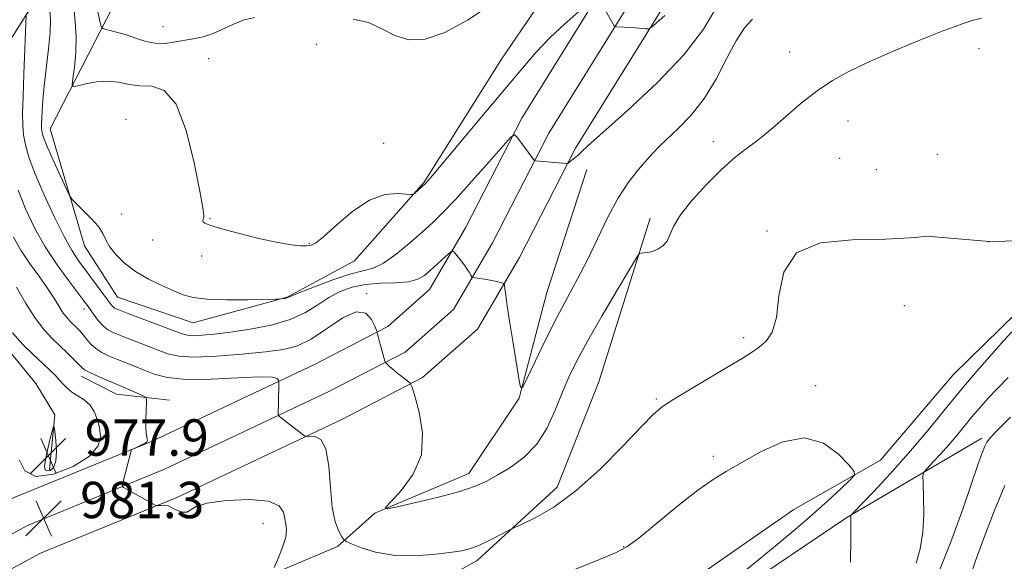
# Model space of a CAD drawing. Extents: x 2059800 to 2062700, y 292300 to 295200.
# Drawn here: x 2060719 to 2060935, y 292793 to 292912 of the extents above; entities that cross this region are included whole.
import ezdxf

# ---------------------------------------------------------------- set-up
doc = ezdxf.new("R2010")
doc.units = 0
doc.header["$MEASUREMENT"] = 0
doc.linetypes.add('rvrstm', pattern=[117.1, 50, -3.9, 0.5, -3.9, 0.5, -3.9, 0.5, -3.9, 50])
for name, color, linetype, lineweight in [('BREAKLINE DTM HARD', 7, 'Continuous', 0), ('CONTOUR INDEX', 41, 'Continuous', 13), ('CONTOUR INTERMEDIATE', 44, 'Continuous', 0), ('CONTOUR INTERMEDIATE DEPRESSION', 44, 'Continuous', 0), ('SPOT ELEVATION', 7, 'Continuous', 0), ('SPOT ELEVATION DTM', 2, 'Continuous', 13), ('STREAM - RIVER SINGLE LINE', 142, 'rvrstm', 0)]:
    doc.layers.add(name, color=color, linetype=linetype, lineweight=lineweight)
doc.styles.add('Style-WORKING', font='WORKING.shx')

# ---------------------------------------------------------------- blocks, each defined once
blk = doc.blocks.new('SPOT')
at = {"layer": 'SPOT ELEVATION'}
for p, q in [((-3.910000000149012, -3.909999999974389), (3.820000000065193, 3.809999999997672)), ((-1.650000000139698, 3.770000000018626), (1.71999999997206, -3.929999999993015))]:
    blk.add_line(p, q, dxfattribs=at)

msp = doc.modelspace()

# ---------------------------------------------------------------- linework, layer by layer
at = {"layer": 'BREAKLINE DTM HARD', "extrusion": (0.2506117804780124, -0.4012998709091706, 0.8809949767699721), "elevation": 399765.3425625365, "flags": 128}
msp.add_lwpolyline([(1903060.56801173, -742293.621254534), (1903034.276044307, -742304.3583607087), (1903019.024238752, -742312.6436867331)], dxfattribs=at)
at = {"layer": 'BREAKLINE DTM HARD', "extrusion": (-0.1459892640269757, -0.3389546861282653, 0.9294067223452557), "elevation": -399189.852715208, "flags": 128}
msp.add_lwpolyline([(1776829.960960414, 1007953.269819301), (1776818.773235706, 1007949.5847527), (1776810.107267234, 1007950.207962493)], dxfattribs=at)
at = {"layer": 'BREAKLINE DTM HARD'}
for points in [[(2060950.54, 293047.9, 1004.14), (2060925.74, 293022.54, 1001.09), (2060896.12, 292990.86, 997.5600000000001), (2060876.59, 292963.26, 995.09), (2060854.04, 292930.15, 992.88), (2060829.21, 292890.04, 990.25), (2060816.83, 292865.88, 988.46), (2060808.9, 292852.32, 987.19), (2060799.72, 292844.22, 986.25), (2060783.63, 292835.88, 984.51), (2060747.95, 292819, 982.19), (2060717.65, 292806.6, 980.9300000000001), (2060693.16, 292793.31, 980.3000000000001), (2060673.42, 292779.35, 980.35), (2060651.59, 292759.55, 980.82), (2060631.62, 292736.82, 981.6700000000001), (2060616.52, 292719.38, 982.88), (2060595.63, 292691.06, 983.51), (2060582.58, 292674.68, 983.25), (2060574.98, 292666.73, 982.61), (2060531.98, 292627.71, 980.25)], [(2060955.08, 293042.89, 1004.34), (2060930.62, 293017.87, 1001.29), (2060901.36, 292986.59, 997.76), (2060882.14, 292959.41, 995.2900000000001), (2060859.7, 292926.47, 993.08), (2060835.09, 292886.72, 990.45), (2060822.75, 292862.63, 988.66), (2060814.18, 292847.98, 987.39), (2060803.56, 292838.61, 986.45), (2060786.63, 292829.83, 984.71), (2060750.67, 292812.82, 982.39), (2060720.55, 292800.49, 981.13), (2060696.73, 292787.57, 980.5), (2060677.65, 292774.08, 980.5500000000001), (2060656.41, 292754.81, 981.02), (2060636.71, 292732.38, 981.87), (2060621.8, 292715.16, 983.08), (2060600.99, 292686.95, 983.71), (2060587.67, 292670.24, 983.45), (2060579.69, 292661.89, 982.8100000000001), (2060536.67, 292622.85, 980.45), (2060512.21, 292597.83, 979.29)], [(2060935.5, 293013.2, 1001.09), (2060906.6, 292982.32, 997.5600000000001), (2060887.69, 292955.56, 995.09), (2060865.36, 292922.79, 992.88), (2060840.97, 292883.4, 990.25), (2060828.67, 292859.38, 988.46), (2060819.46, 292843.64, 987.19), (2060807.4, 292833, 986.25), (2060789.63, 292823.78, 984.51), (2060753.39, 292806.64, 982.19), (2060723.45, 292794.38, 980.9300000000001), (2060700.3, 292781.83, 980.3000000000001), (2060681.88, 292768.81, 980.35), (2060661.23, 292750.07, 980.82), (2060641.8, 292727.94, 981.6700000000001), (2060627.08, 292710.94, 982.88), (2060606.35, 292682.84, 983.51), (2060592.76, 292665.8, 983.25), (2060584.4, 292657.05, 982.61), (2060541.36, 292617.99, 980.25), (2060516.91, 292592.98, 979.09)], [(2060841.24, 292927.27, 993.87), (2060824.69, 292902.99, 993.21), (2060807.74, 292875.99, 992.12), (2060792.43, 292858.68, 991.39), (2060777.6, 292850.68, 990.07), (2060756.97, 292845.06, 989.21), (2060740.34, 292850.66, 988.98), (2060733.08, 292861.99, 989.37), (2060725.58, 292887.68, 990.9200000000001), (2060735.47, 292906.99, 993.21), (2060744.18, 292923.98, 998.1), (2060752.52, 292942.52, 1001.44)], [(2060707.89, 292903.4, 984.5600000000001), (2060706.64, 292883.94, 981.9300000000001), (2060710.09, 292860.75, 980.88), (2060714.11, 292841.76, 979.14), (2060722.44, 292831.68, 978.41), (2060726.58, 292824.79, 978.09), (2060725.4, 292812.7, 977.57)], [(2060740.87, 292787.01, 980.52), (2060767.25, 292786.75, 981.26), (2060788.69, 292795.85, 983.58), (2060796.91, 292803.14, 985.95), (2060817.57, 292811.86, 986.57), (2060828.6, 292828.43, 987.9300000000001), (2060834.66, 292851.66, 989.02), (2060843.47, 292878.74, 989.44)], [(2060857.36, 292868.03, 986.4300000000001), (2060846.14, 292832.05, 984.41), (2060836.98, 292808.86, 984.57), (2060819.35, 292792.73, 983.5600000000001), (2060802.96, 292783.58, 982.2)], [(2060816.28, 292753.02, 980.89), (2060842.34, 292766.2, 981.72), (2060876.06, 292785.68, 982.77), (2060900.61, 292802.19, 983.89), (2060930.25, 292819.68, 987.65)]]:
    msp.add_polyline3d(points, dxfattribs=at)
at = {"layer": 'CONTOUR INDEX', "flags": 128}
for points, elevation in [([(2060725.508, 292913.662), (2060725.593, 292911.661), (2060725.552, 292908.95), (2060725.221, 292905.262), (2060724.237, 292897.168), (2060723.925, 292894.019), (2060723.764, 292891.661), (2060723.693, 292889.961), (2060723.663, 292888.78), (2060723.672, 292887.941), (2060723.729, 292887.262), (2060723.874, 292886.526), (2060724.255, 292885.378), (2060725.053, 292883.43), (2060726.346, 292880.503), (2060727.818, 292877.257), (2060729.053, 292874.562), (2060729.786, 292873.021), (2060730.353, 292872.172), (2060731.238, 292871.288), (2060732.76, 292869.828), (2060734.567, 292867.996), (2060736.139, 292866.18), (2060737.12, 292864.664), (2060737.799, 292863.3), (2060738.627, 292861.832), (2060739.974, 292860.083), (2060741.881, 292858.172), (2060744.306, 292856.296), (2060747.15, 292854.621), (2060750.079, 292853.198), (2060752.698, 292852.048), (2060754.808, 292851.184), (2060756.986, 292850.591), (2060760.004, 292850.244), (2060764.302, 292850.111), (2060768.994, 292850.115), (2060775.026, 292850.209), (2060775.894, 292850.234), (2060776.213, 292850.268), (2060777.027, 292850.401), (2060777.422, 292850.482), (2060777.771, 292850.593), (2060780.407, 292851.675), (2060783.659, 292852.974), (2060787.633, 292854.477), (2060791.386, 292855.732), (2060794.232, 292856.459), (2060796.51, 292857.071), (2060798.816, 292858.149), (2060801.576, 292860.09), (2060804.545, 292862.548), (2060807.307, 292864.992), (2060809.611, 292867.085), (2060811.861, 292869.266), (2060814.623, 292872.169), (2060818.221, 292876.145), (2060822.001, 292880.414), (2060825.068, 292883.91), (2060826.788, 292885.821), (2060827.563, 292886.334), (2060828.061, 292885.889), (2060831.817, 292880.888), (2060831.975, 292880.727), (2060832.284, 292880.646), (2060833.007, 292880.576), (2060839.061, 292880.06), (2060839.211, 292880.061), (2060839.368, 292880.14), (2060840.198, 292880.776), (2060840.869, 292881.316), (2060841.544, 292881.898), (2060842.263, 292882.581), (2060843.774, 292883.988), (2060846.996, 292886.889), (2060852.436, 292891.748), (2060858.926, 292897.82), (2060864.879, 292904.056), (2060869.098, 292909.588), (2060871.927, 292914.27)], 990), ([(2060717.266, 292842.824), (2060719.526, 292840.283), (2060721.856, 292837.999), (2060723.926, 292836.09), (2060725.491, 292834.626), (2060726.641, 292833.486), (2060727.549, 292832.506), (2060728.383, 292831.552), (2060729.273, 292830.624), (2060730.342, 292829.756), (2060731.656, 292828.949), (2060733.05, 292828.079), (2060734.303, 292826.988), (2060735.243, 292825.562), (2060735.905, 292823.862), (2060736.375, 292821.99), (2060736.617, 292820.026), (2060736.115, 292817.955), (2060734.229, 292815.739), (2060730.637, 292813.467), (2060726.276, 292811.729), (2060722.4, 292811.245), (2060719.973, 292812.471), (2060718.818, 292814.819)], 980), ([(2060935.319, 292809.244), (2060932.984, 292803.636), (2060930.717, 292797.692), (2060928.891, 292792.657), (2060927.773, 292789.458)], 990)]:
    msp.add_lwpolyline(points, dxfattribs=dict(at, elevation=elevation))
at = {"layer": 'CONTOUR INTERMEDIATE', "flags": 128}
for points, elevation in [([(2060792.127, 292911.798), (2060795.472, 292911.065), (2060798.44, 292909.695), (2060801.281, 292908.2), (2060804.348, 292907.257), (2060807.957, 292907.437), (2060812.259, 292908.888), (2060817.37, 292911.65), (2060823.23, 292915.593)], 994), ([(2060720.276, 292912.655), (2060719.764, 292899.789), (2060719.587, 292894.817), (2060719.494, 292891.139), (2060719.524, 292888.504), (2060719.707, 292886.354), (2060720.101, 292884.156), (2060720.865, 292881.485), (2060722.183, 292877.941), (2060724.14, 292873.346), (2060726.418, 292868.397), (2060728.602, 292864.011), (2060730.38, 292860.856), (2060731.874, 292858.6), (2060736.338, 292852.567), (2060738.936, 292848.997), (2060739.303, 292848.581), (2060739.722, 292848.278), (2060740.625, 292847.876), (2060742.497, 292847.156), (2060754.374, 292842.67), (2060755.716, 292842.295), (2060757.055, 292842.198), (2060758.981, 292842.284), (2060761.672, 292842.544), (2060765.2, 292842.985), (2060769.519, 292843.628), (2060774.107, 292844.526), (2060778.323, 292845.743), (2060781.691, 292847.292), (2060784.402, 292848.987), (2060786.814, 292850.59), (2060789.249, 292851.903), (2060791.878, 292852.869), (2060794.835, 292853.469), (2060798.155, 292853.728), (2060801.464, 292853.848), (2060804.291, 292854.074), (2060806.308, 292854.603), (2060807.773, 292855.445), (2060809.087, 292856.559), (2060813.083, 292860.175), (2060813.714, 292860.715), (2060814.052, 292860.793), (2060814.387, 292860.474), (2060814.938, 292859.833), (2060815.65, 292858.971), (2060816.397, 292857.998), (2060817.069, 292857.024), (2060817.616, 292856.159), (2060818.002, 292855.514), (2060818.235, 292855.161), (2060818.49, 292855.008), (2060818.987, 292854.927), (2060819.875, 292854.809), (2060821.023, 292854.642), (2060822.232, 292854.435), (2060823.325, 292854.204), (2060824.219, 292853.984), (2060824.852, 292853.812), (2060825.196, 292853.678), (2060825.358, 292853.363), (2060825.476, 292852.597), (2060825.673, 292851.129), (2060826.005, 292848.781), (2060826.512, 292845.393), (2060827.201, 292841.008), (2060828.522, 292832.8), (2060828.902, 292830.882), (2060829.377, 292830.888), (2060830.358, 292832.822), (2060832.12, 292836.54), (2060834.424, 292841.302), (2060836.898, 292846.219), (2060839.245, 292850.619), (2060841.461, 292854.704), (2060843.619, 292858.894), (2060847.99, 292868.115), (2060850.269, 292872.4), (2060852.608, 292875.958), (2060854.816, 292878.761), (2060856.662, 292880.868), (2060858.035, 292882.402), (2060859.315, 292883.752), (2060861.006, 292885.374), (2060863.453, 292887.65), (2060866.373, 292890.655), (2060869.327, 292894.392), (2060871.959, 292898.754), (2060874.255, 292903.194), (2060876.285, 292907.061), (2060878.125, 292909.867), (2060879.866, 292911.795)], 988), ([(2060730.763, 292914.497), (2060731.053, 292911.247), (2060731.289, 292907.94), (2060731.191, 292904.46), (2060730.868, 292901.211), (2060730.526, 292898.721), (2060730.379, 292897.374), (2060730.667, 292896.968), (2060731.634, 292897.155), (2060733.424, 292897.603), (2060735.754, 292898.036), (2060738.239, 292898.195), (2060740.587, 292897.919), (2060742.879, 292897.451), (2060745.289, 292897.135), (2060747.926, 292897.041), (2060750.638, 292896.14), (2060753.209, 292893.131), (2060755.443, 292887.289), (2060757.225, 292880.19), (2060758.464, 292873.987), (2060759.113, 292870.311), (2060759.321, 292868.69), (2060759.283, 292868.134), (2060759.178, 292867.809), (2060759.112, 292867.523), (2060759.174, 292867.245), (2060759.524, 292866.927), (2060760.613, 292866.467), (2060762.963, 292865.747), (2060766.83, 292864.717), (2060771.404, 292863.595), (2060775.61, 292862.669), (2060778.614, 292862.151), (2060780.55, 292861.958), (2060781.793, 292861.93), (2060782.74, 292862.012), (2060783.875, 292862.553), (2060785.703, 292864.006), (2060788.555, 292866.587), (2060792.075, 292869.579), (2060795.735, 292872.03), (2060799.059, 292873.237), (2060801.794, 292873.492), (2060803.739, 292873.332), (2060804.799, 292873.214), (2060805.294, 292873.264), (2060805.647, 292873.523), (2060807.974, 292875.613), (2060808.173, 292875.823), (2060808.539, 292876.239), (2060809.57, 292877.453), (2060820.391, 292890.365), (2060828.94, 292900.617), (2060832.251, 292904.445), (2060835.395, 292907.763), (2060838.638, 292910.8), (2060841.648, 292913.393)], 992), ([(2060736.001, 292913.489), (2060736.477, 292911.36), (2060736.793, 292910.208), (2060737.137, 292909.732), (2060737.803, 292909.524), (2060739.007, 292909.242), (2060740.647, 292908.817), (2060742.541, 292908.247), (2060744.535, 292907.563), (2060746.57, 292906.924), (2060748.612, 292906.519), (2060750.641, 292906.484), (2060752.685, 292906.725), (2060756.958, 292907.474), (2060759.172, 292907.948), (2060761.365, 292908.628), (2060763.508, 292909.572), (2060765.676, 292910.618), (2060767.968, 292911.545), (2060770.459, 292912.176)], 994), ([(2060847.339, 292914.094), (2060849.191, 292910.859), (2060849.493, 292910.357), (2060849.725, 292910.168), (2060850.087, 292910.128), (2060851.668, 292910.055), (2060852.834, 292909.982), (2060854.156, 292909.88), (2060856.425, 292909.681), (2060857.025, 292909.68), (2060857.614, 292910.001), (2060858.697, 292910.92), (2060860.594, 292912.596)], 992), ([(2060718.521, 292874.177), (2060720.154, 292870.072), (2060722.139, 292865.881), (2060724.471, 292861.722), (2060727.08, 292857.748), (2060729.621, 292854.252), (2060732.984, 292849.869), (2060733.769, 292848.813), (2060735.211, 292846.744), (2060736.162, 292845.477), (2060737.186, 292844.338), (2060738.257, 292843.493), (2060739.578, 292842.805), (2060741.407, 292842.063), (2060746.65, 292840.054), (2060749.254, 292839.038), (2060751.439, 292838.211), (2060753.812, 292837.662), (2060757.195, 292837.467), (2060762.086, 292837.663), (2060767.684, 292838.112), (2060772.862, 292838.638), (2060776.805, 292839.156), (2060779.923, 292839.961), (2060782.936, 292841.441), (2060789.83, 292846.096), (2060792.823, 292847.458), (2060794.909, 292847.141), (2060796.191, 292845.761), (2060796.903, 292844.263), (2060797.399, 292843.012), (2060797.439, 292842.832), (2060797.488, 292842.559), (2060797.603, 292842.039), (2060797.828, 292841.149), (2060798.183, 292839.852), (2060799.11, 292836.606), (2060799.228, 292836.316), (2060799.373, 292836.144), (2060799.641, 292835.877), (2060800.12, 292835.438), (2060800.891, 292834.782), (2060801.973, 292833.912), (2060804.094, 292832.258), (2060804.655, 292831.746), (2060805.065, 292830.881), (2060805.679, 292828.922), (2060806.657, 292825.386), (2060807.403, 292820.819), (2060807.13, 292816.025), (2060805.352, 292811.713), (2060802.786, 292808.206), (2060800.453, 292805.729), (2060799.252, 292804.429), (2060799.6, 292804.13), (2060801.798, 292804.576), (2060805.887, 292805.515), (2060810.885, 292806.719), (2060815.551, 292807.966), (2060818.972, 292809.101), (2060821.536, 292810.241), (2060823.955, 292811.574), (2060826.758, 292813.278), (2060829.736, 292815.496), (2060832.496, 292818.363), (2060834.738, 292821.915), (2060836.54, 292825.811), (2060838.077, 292829.61), (2060839.551, 292833.057), (2060841.29, 292836.634), (2060843.652, 292841.007), (2060846.801, 292846.516), (2060850.131, 292852.202), (2060852.84, 292856.778), (2060854.356, 292859.306), (2060855.024, 292860.238), (2060855.415, 292860.37), (2060855.999, 292860.382), (2060856.832, 292860.471), (2060857.869, 292860.717), (2060859.041, 292861.188), (2060860.182, 292861.925), (2060861.102, 292862.957), (2060861.737, 292864.339), (2060862.528, 292866.22), (2060864.04, 292868.77), (2060866.633, 292872.03), (2060869.829, 292875.521), (2060872.944, 292878.63), (2060875.444, 292880.899), (2060877.389, 292882.476), (2060880.478, 292884.756), (2060882.153, 292886.066), (2060884.335, 292887.9), (2060887.232, 292890.432), (2060890.599, 292893.31), (2060894.081, 292896.049), (2060897.439, 292898.294), (2060900.914, 292900.21), (2060904.867, 292902.094), (2060909.487, 292904.146), (2060914.283, 292906.193), (2060918.59, 292907.968), (2060921.911, 292909.273), (2060924.399, 292910.196), (2060926.373, 292910.894), (2060928.17, 292911.5), (2060930.194, 292912.038)], 986.0000000000001), ([(2060717.493, 292863.836), (2060719.104, 292861.02), (2060721.025, 292858.163), (2060723.046, 292855.351), (2060724.894, 292852.75), (2060726.359, 292850.503), (2060727.495, 292848.643), (2060728.425, 292847.179), (2060729.254, 292846.093), (2060730.018, 292845.275), (2060731.435, 292843.915), (2060732.127, 292843.186), (2060732.833, 292842.351), (2060733.584, 292841.384), (2060734.461, 292840.357), (2060735.557, 292839.369), (2060736.937, 292838.493), (2060738.55, 292837.708), (2060740.316, 292836.97), (2060744.12, 292835.473), (2060746.173, 292834.639), (2060748.435, 292833.745), (2060751.35, 292832.975), (2060755.45, 292832.558), (2060760.949, 292832.628), (2060766.785, 292832.947), (2060771.583, 292833.181), (2060774.323, 292833.086), (2060775.431, 292832.773), (2060775.69, 292832.442), (2060775.758, 292832.217), (2060775.78, 292831.913), (2060775.723, 292827.318), (2060775.643, 292824.983), (2060775.659, 292824.709), (2060775.854, 292824.466), (2060776.397, 292824.044), (2060781.429, 292820.201), (2060781.627, 292820.07), (2060781.92, 292820.037), (2060782.559, 292820.071), (2060783.687, 292820.034), (2060785.012, 292819.339), (2060786.137, 292817.291), (2060786.781, 292813.501), (2060787.142, 292808.825), (2060787.538, 292804.427), (2060788.193, 292801.229), (2060788.966, 292799.182), (2060789.624, 292797.995), (2060790.053, 292797.369), (2060790.617, 292796.967), (2060791.798, 292796.446), (2060793.972, 292795.581), (2060797.074, 292794.623), (2060800.932, 292793.944), (2060805.3, 292793.812), (2060809.639, 292794.084), (2060813.337, 292794.514), (2060815.977, 292794.921), (2060817.931, 292795.394), (2060819.768, 292796.085), (2060821.889, 292797.076), (2060824.017, 292798.159), (2060826.72, 292799.586), (2060827.639, 292800.032), (2060829.251, 292800.772), (2060832.156, 292802.169), (2060836.211, 292804.508), (2060841.087, 292808.055), (2060846.384, 292812.838), (2060851.429, 292817.95), (2060855.477, 292822.245), (2060858.096, 292824.927), (2060860.086, 292826.596), (2060862.558, 292828.202), (2060866.279, 292830.445), (2060874.641, 292835.42), (2060877.586, 292837.205), (2060879.666, 292838.529), (2060881.319, 292839.671), (2060882.872, 292840.962), (2060884.221, 292842.94), (2060885.152, 292846.193), (2060885.68, 292850.975), (2060886.753, 292856.191), (2060889.546, 292860.408), (2060894.831, 292862.592), (2060901.766, 292863.29), (2060909.105, 292863.447), (2060915.759, 292863.814), (2060918.155, 292864.06), (2060932.793, 292862.864), (2060940.743, 292863.282)], 984), ([(2060718.175, 292852.88), (2060720.228, 292849.31), (2060722.312, 292846.003), (2060724.246, 292843.471), (2060726.029, 292841.563), (2060729.305, 292838.433), (2060730.709, 292837.044), (2060732.483, 292835.222), (2060733.118, 292834.704), (2060734.092, 292834.158), (2060735.666, 292833.421), (2060737.528, 292832.601), (2060739.226, 292831.878), (2060742.341, 292830.58), (2060745.962, 292828.964), (2060746.55, 292828.651), (2060746.75, 292828.226), (2060746.736, 292827.325), (2060746.66, 292825.727), (2060746.589, 292823.783), (2060746.572, 292821.99), (2060746.641, 292820.732), (2060746.761, 292819.949), (2060746.88, 292819.473), (2060746.934, 292819.146), (2060746.816, 292818.871), (2060746.405, 292818.56), (2060745.648, 292818.16), (2060744.752, 292817.74), (2060743.559, 292817.201), (2060743.387, 292817.069), (2060743.324, 292816.889), (2060741.629, 292810.117), (2060741.443, 292809.327), (2060741.459, 292808.99), (2060741.689, 292808.819), (2060743.97, 292807.562), (2060748.62, 292804.946), (2060748.963, 292804.822), (2060749.284, 292804.83), (2060749.803, 292804.876), (2060750.437, 292804.907), (2060751.027, 292804.884), (2060751.474, 292804.77), (2060751.921, 292804.548), (2060752.569, 292804.205), (2060753.54, 292803.767), (2060754.638, 292803.421), (2060755.589, 292803.394), (2060756.31, 292803.832), (2060757.481, 292804.57), (2060759.971, 292805.36), (2060764.261, 292805.965), (2060769.264, 292806.185), (2060773.502, 292805.824), (2060775.875, 292804.788), (2060776.805, 292803.36), (2060777.09, 292801.924), (2060777.354, 292800.733), (2060777.516, 292799.524), (2060777.319, 292797.907), (2060776.61, 292795.658), (2060775.644, 292793.226), (2060774.781, 292791.228)], 982), ([(2060936.883, 292843.064), (2060935.127, 292841.144), (2060932.472, 292838.168), (2060929.153, 292834.359), (2060925.514, 292830.053), (2060918.075, 292820.943), (2060914.176, 292816.328), (2060910.153, 292811.838), (2060906.458, 292807.887), (2060902.122, 292803.361), (2060901.562, 292802.71), (2060901.49, 292802.447), (2060901.505, 292801.981), (2060901.509, 292800.589), (2060901.485, 292797.512), (2060901.412, 292792.385)], 984), ([(2060936.062, 292833.034), (2060933.689, 292830.605), (2060931.62, 292828.4), (2060929.8, 292826.361), (2060928.109, 292824.369), (2060924.746, 292820.251), (2060922.984, 292818.165), (2060921.165, 292816.135), (2060919.495, 292814.349), (2060918.226, 292813.025), (2060917.539, 292812.222), (2060917.314, 292811.363), (2060917.361, 292809.713), (2060917.489, 292806.767), (2060917.526, 292802.961), (2060917.3, 292798.959), (2060916.698, 292795.326), (2060915.836, 292792.206)], 986.0000000000001), ([(2060936.542, 292824.267), (2060933.802, 292821.512), (2060932.172, 292819.796), (2060931.365, 292818.768), (2060930.918, 292817.888), (2060930.407, 292816.593), (2060929.566, 292814.242), (2060926.064, 292804.024), (2060923.42, 292796.673), (2060920.477, 292789.298)], 988), ([(2060840.227, 292790.584), (2060846.237, 292792.982), (2060849.921, 292794.486), (2060852.284, 292795.755), (2060854.873, 292797.706), (2060863.48, 292804.777), (2060867.857, 292808.231), (2060871.22, 292810.597), (2060874.111, 292812.339), (2060881.664, 292816.657), (2060886.528, 292818.872), (2060891.327, 292819.743), (2060895.489, 292818.549), (2060898.785, 292816.144), (2060901.07, 292813.778), (2060902.233, 292812.366), (2060902.289, 292811.494), (2060901.287, 292810.412), (2060899.299, 292808.539), (2060896.498, 292805.949), (2060893.082, 292802.88), (2060889.266, 292799.572), (2060885.332, 292796.258), (2060881.579, 292793.171), (2060878.153, 292790.433)], 982)]:
    msp.add_lwpolyline(points, dxfattribs=dict(at, elevation=elevation))
at = {"layer": 'CONTOUR INTERMEDIATE DEPRESSION', "elevation": 978, "flags": 128}
msp.add_lwpolyline([(2060724.519, 292814.897), (2060724.962, 292816.995), (2060725.514, 292819.295), (2060725.994, 292821.196), (2060726.269, 292822.195), (2060726.417, 292822.177), (2060726.563, 292821.129), (2060726.78, 292819.145), (2060726.923, 292816.763), (2060726.797, 292814.627), (2060726.278, 292813.247), (2060725.549, 292812.58), (2060724.869, 292812.443), (2060724.452, 292812.71), (2060724.338, 292813.477), (2060724.519, 292814.897)], dxfattribs=at)
at = {"layer": 'SPOT ELEVATION DTM'}
for p in [(2060750.36, 292910.15, 994.9), (2060784.12, 292906.27, 992.9), (2060888.03, 292904.58, 986.9), (2060929.62, 292905.29, 985.4), (2060760.35, 292903.1, 992.8000000000001), (2060742.19, 292889.75, 990.6), (2060900.86, 292889.39, 985.1), (2060798.87, 292884.49, 992.4), (2060871.25, 292884.83, 986.6), (2060899.04, 292881.22, 984.5), (2060920.48, 292882.09, 985.5), (2060907.1, 292878.68, 985.5), (2060741.26, 292868.98, 990.6), (2060760.65, 292867.96, 992.1), (2060883.09, 292865.2, 984.1), (2060748.05, 292863.21, 991.4), (2060931.7, 292862.84, 983.73), (2060782.51, 292862.5, 992.1), (2060758.84, 292859.73, 991.6), (2060795.1, 292851.45, 986.1), (2060733.01, 292848.06, 985.5), (2060913.27, 292848.8, 982.6700000000001), (2060877.93, 292841.77, 984.4), (2060893.79, 292831.22, 982.52), (2060858.77, 292828.28, 984.2), (2060871.28, 292815.7, 982.41), (2060772.29, 292800.96, 981.1), (2060851.59, 292795.8, 982.1)]:
    msp.add_point(p, dxfattribs=at)
at = {"layer": 'STREAM - RIVER SINGLE LINE'}
msp.add_polyline3d([(2061105.73, 292954.96, 988.39), (2061098.83, 292948.71, 988.07), (2061078.13, 292931.55, 987.97), (2061059.58, 292919.1, 987.49), (2061036.22, 292898.28, 986.8100000000001), (2061012.96, 292888.51, 986.65), (2060979.16, 292876.74, 985.33), (2060964.88, 292869.52, 984.28), (2060947.37, 292855.48, 983.7), (2060937.81, 292847.16, 983.33), (2060923.99, 292833.61, 982.86), (2060908.02, 292814.82, 982.49), (2060888.96, 292803.96, 980.7), (2060863.52, 292786.32, 980.1800000000001), (2060828.11, 292771.41, 979.86), (2060814.33, 292762.6, 979.33), (2060779.46, 292749.26, 978.49), (2060753.09, 292743.73, 977.91)], dxfattribs=at)

# ---------------------------------------------------------------- block references
at = {"layer": 'SPOT ELEVATION'}
for p in [(2060725.133, 292815.798, 977.8589999999999), (2060724.152, 292802.069, 981.279)]:
    msp.add_blockref('SPOT', p, dxfattribs=at)

# ---------------------------------------------------------------- texts
at = {"layer": 'SPOT ELEVATION', "style": 'Style-WORKING'}
for s, p in [('977.9', (2060733.133, 292815.798, 977.8589999999999)), ('981.3', (2060732.152, 292802.069, 981.279))]:
    msp.add_text(s, height=8.000000000000002, dxfattribs=at).set_placement(p)

doc.saveas('drawing.dxf')
